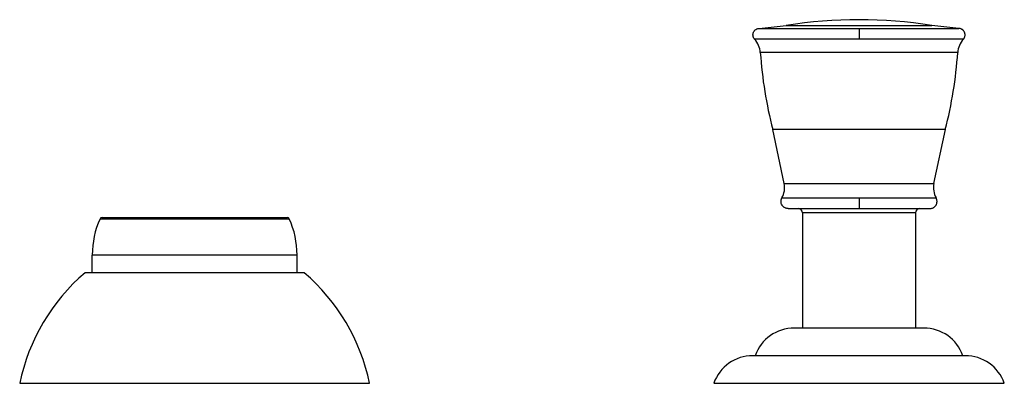
# Model space of a CAD drawing. Units: inches. Extents: x -0.7 to 22.1, y 6.3 to 11.7.
# Drawn here: x -0.7 to 3.7, y 6.3 to 8 of the extents above; entities that cross this region are included whole.
import ezdxf

# ---------------------------------------------------------------- set-up
doc = ezdxf.new("R2010")
doc.units = ezdxf.units.IN
doc.header["$LTSCALE"] = 1.21
doc.header["$MEASUREMENT"] = 0
doc.layers.get('0').update_dxf_attribs({"linetype": 'CONTINUOUS'})

msp = doc.modelspace()

# ---------------------------------------------------------------- linework, layer by layer
at = {"color": 7, "linetype": 'Continuous'}
for p, q in [((2.6209, 7.9375), (2.7438, 7.951)), ((3.5236, 7.9375), (3.4007, 7.951)), ((2.7349, 7.2361), (2.6826, 7.4801)), ((3.4097, 7.2361), (3.462, 7.4801)), ((2.7523, 7.1234), (3.3923, 7.1234)), ((-0.3459, 7.0834), (0.4905, 7.0834)), ((2.8173, 7.1034), (2.8173, 6.5834)), ((3.3273, 7.1034), (3.3273, 6.5834)), ((-0.3902, 6.8334), (-0.3902, 6.9134)), ((0.5348, 6.8334), (0.5348, 6.9134)), ((0.5673, 6.8334), (-0.4227, 6.8334)), ((3.3646, 6.5834), (2.78, 6.5834)), ((3.5519, 6.4584), (2.5927, 6.4584)), ((-0.7177, 6.3334), (0.8623, 6.3334)), ((2.4163, 6.3334), (3.7283, 6.3334))]:
    msp.add_line(p, q, dxfattribs=at)
at = {"color": 9, "linetype": 'Continuous'}
for p, q in [((2.6209, 7.9375), (3.5236, 7.9375)), ((2.7438, 7.951), (3.4007, 7.951)), ((3.0723, 7.9375), (3.0723, 7.8886)), ((3.5436, 7.8886), (2.601, 7.8886)), ((3.518, 7.8284), (2.6266, 7.8284)), ((3.462, 7.4801), (2.6826, 7.4801)), ((2.7349, 7.2361), (3.4097, 7.2361)), ((2.7241, 7.1711), (3.4205, 7.1711)), ((3.0723, 7.1711), (3.0723, 7.1234)), ((-0.355, 7.0775), (0.4996, 7.0775)), ((3.3273, 7.1034), (2.8173, 7.1034)), ((0.5348, 6.9134), (-0.3902, 6.9134))]:
    msp.add_line(p, q, dxfattribs=at)
at = {"color": 7, "linetype": 'Continuous'}
for centre, radius, start, end in [((3.0723, 5.8965), 2.0805, 80.9168, 99.0832), ((2.5268, 7.8216), 0.1, 3.9253, 42.1014), ((3.6178, 7.8216), 0.1, 137.8986, 176.0747), ((4.5612, 7.9612), 1.9392, 183.9253, 194.3643), ((1.5834, 7.9612), 1.9392, 345.6357, 356.0747), ((2.6364, 7.2191), 0.1, 331.3456, 9.8163), ((3.5082, 7.2191), 0.1, 170.1837, 208.6544), ((2.7973, 7.1034), 0.02, 0, 90), ((3.3473, 7.1034), 0.02, 90, 180), ((0.0098, 6.9134), 0.4, 155.7791, 180), ((-0.3459, 7.0734), 0.01, 90, 155.7791), ((0.4905, 7.0734), 0.01, 24.2209, 90), ((0.1348, 6.9134), 0.4, 0, 24.2209), ((0.1635, 6.1505), 0.9, 130.6439, 168.2749), ((-0.0189, 6.1505), 0.9, 11.7251, 49.3561), ((2.78, 6.3964), 0.187, 90, 160.6371), ((3.3646, 6.3964), 0.187, 19.3629, 90), ((2.5927, 6.2714), 0.187, 90, 160.6371), ((3.5519, 6.2714), 0.187, 19.3629, 90)]:
    msp.add_arc(centre, radius, start, end, dxfattribs=at)
for points, knots in [([(2.601, 7.8886), (2.6001, 7.8896), (2.5984, 7.8918), (2.5963, 7.8954), (2.5948, 7.8992), (2.5937, 7.9032), (2.5933, 7.9073), (2.5935, 7.9114), (2.5942, 7.9155), (2.5955, 7.9194), (2.5973, 7.9231), (2.5992, 7.9259), (2.601, 7.928), (2.6029, 7.93), (2.6056, 7.9322), (2.6091, 7.9343), (2.6129, 7.9359), (2.6169, 7.9371), (2.6196, 7.9374), (2.6209, 7.9375)], [0, 0, 0, 0, 0.062452, 0.125002, 0.187583, 0.250104, 0.312523, 0.374925, 0.437422, 0.499996, 0.562561, 0.625039, 0.656261, 0.687475, 0.749911, 0.812447, 0.87503, 0.937565, 1, 1, 1, 1]), ([(3.5436, 7.8886), (3.5445, 7.8896), (3.5462, 7.8918), (3.5483, 7.8954), (3.5498, 7.8992), (3.5508, 7.9032), (3.5513, 7.9073), (3.5511, 7.9114), (3.5504, 7.9155), (3.5491, 7.9194), (3.5473, 7.9231), (3.5454, 7.9259), (3.5436, 7.928), (3.5417, 7.93), (3.539, 7.9322), (3.5355, 7.9343), (3.5317, 7.9359), (3.5277, 7.9371), (3.525, 7.9374), (3.5236, 7.9375)], [0, 0, 0, 0, 0.062452, 0.125002, 0.187583, 0.250104, 0.312523, 0.374925, 0.437422, 0.499996, 0.562561, 0.625039, 0.656261, 0.687475, 0.749911, 0.812447, 0.87503, 0.937565, 1, 1, 1, 1]), ([(2.7523, 7.1234), (2.7509, 7.1234), (2.7481, 7.1236), (2.744, 7.1244), (2.7401, 7.1257), (2.7363, 7.1276), (2.7328, 7.1299), (2.7296, 7.1326), (2.7269, 7.1357), (2.7237, 7.1403), (2.721, 7.1468), (2.7199, 7.1537), (2.7202, 7.1593), (2.7212, 7.1647), (2.7228, 7.1687), (2.7241, 7.1711)], [0, 0, 0, 0, 0.062458, 0.125005, 0.187627, 0.250252, 0.312805, 0.375266, 0.437721, 0.500262, 0.625259, 0.750018, 0.812469, 0.875004, 1, 1, 1, 1]), ([(3.3923, 7.1234), (3.3937, 7.1234), (3.3965, 7.1236), (3.4006, 7.1244), (3.4045, 7.1257), (3.4083, 7.1276), (3.4118, 7.1299), (3.415, 7.1326), (3.4177, 7.1357), (3.4208, 7.1403), (3.4236, 7.1468), (3.4247, 7.1537), (3.4244, 7.1593), (3.4234, 7.1647), (3.4218, 7.1687), (3.4205, 7.1711)], [0, 0, 0, 0, 0.062458, 0.125005, 0.187627, 0.250252, 0.312805, 0.375266, 0.437721, 0.500262, 0.625259, 0.750018, 0.812469, 0.875004, 1, 1, 1, 1])]:
    msp.add_open_spline(points, degree=3, knots=knots, dxfattribs=at)

doc.saveas('drawing.dxf')
